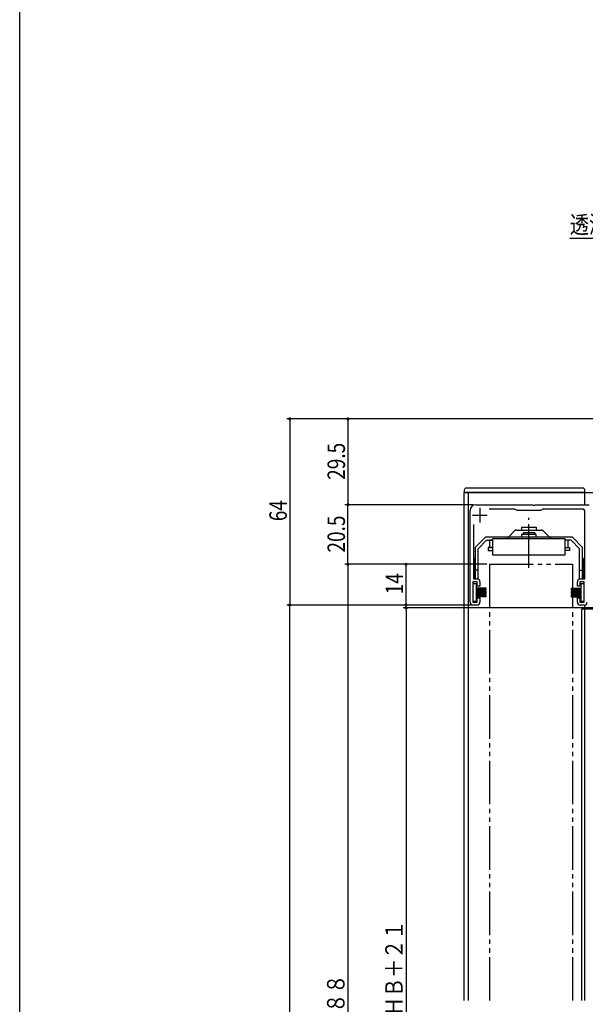
# Model space of a CAD drawing. Extents: x 0 to 990, y 0 to 1603.
# Drawn here: x 0 to 195, y 980 to 1318 of the extents above; entities that cross this region are included whole.
import ezdxf

# ---------------------------------------------------------------- set-up
doc = ezdxf.new("R2010")
doc.units = 0
doc.linetypes.add('YCENTER_1', pattern=[13, 10, -1, 1, -1])
doc.linetypes.add('YDIVIDE_1', pattern=[15, 10, -1, 1, -1, 1, -1])
for name, color, linetype in [('YKK_11', 7, 'CONTINUOUS'), ('YKK_12', 2, 'CONTINUOUS'), ('YKK_13', 4, 'CONTINUOUS'), ('YKK_D', 6, 'CONTINUOUS'), ('YKK_ZWAK', 7, 'CONTINUOUS')]:
    doc.layers.add(name, color=color, linetype=linetype)
doc.styles.get("Standard").update_dxf_attribs({"font": 'txt', "bigfont": 'BIGFONT'})

msp = doc.modelspace()

# ---------------------------------------------------------------- linework, layer by layer
at = {"layer": 'YKK_11', "color": 0, "linetype": 'ByBlock', "ltscale": 0.5}
for p, q in [((156.87, 1151.3), (176.42, 1151.3)), ((176.42, 1151.3), (176.6, 1151.18)), ((176.6, 1151.18), (177.15, 1151.18)), ((177.15, 1151.18), (177.33, 1151.3)), ((177.33, 1151.3), (195.87, 1151.3)), ((154.87, 1117.8), (154.87, 1149.3)), ((170.21, 1149.8), (161.5, 1149.8)), ((171.07, 1149.3), (170.21, 1149.8)), ((179.07, 1149.3), (171.07, 1149.3)), ((179.94, 1149.8), (179.07, 1149.3)), ((193.37, 1149.8), (179.94, 1149.8)), ((194.37, 1125.8), (194.37, 1148.8)), ((156.07, 1144.52), (156.07, 1125.8)), ((155.87, 1124.8), (155.87, 1117.8)), ((157.37, 1124.8), (155.87, 1124.8)), ((156.07, 1125.8), (157.27, 1125.8)), ((157.37, 1123.3), (157.37, 1124.8)), ((158.27, 1124.8), (158.27, 1123.3)), ((191.77, 1123.3), (191.77, 1124.8)), ((192.67, 1124.8), (192.67, 1123.3)), ((194.17, 1124.8), (192.67, 1124.8)), ((192.77, 1125.8), (194.37, 1125.8)), ((194.17, 1117.8), (194.17, 1124.8)), ((158.27, 1123.3), (157.37, 1123.3)), ((192.67, 1123.3), (191.77, 1123.3)), ((155.87, 1117.8), (157.37, 1117.8)), ((157.37, 1119.3), (158.27, 1119.3)), ((157.37, 1117.8), (157.37, 1119.3)), ((158.27, 1119.3), (158.27, 1117.8)), ((191.77, 1119.3), (192.67, 1119.3)), ((191.77, 1117.8), (191.77, 1119.3)), ((192.67, 1119.3), (192.67, 1117.8)), ((192.67, 1117.8), (194.17, 1117.8)), ((157.27, 1116.8), (155.87, 1116.8)), ((194.17, 1116.8), (192.77, 1116.8))]:
    msp.add_line(p, q, dxfattribs=at)
at = {"layer": 'YKK_11', "color": 2, "ltscale": 0.5}
for p, q in [((155.77, 1147.7), (160.77, 1147.7)), ((158.27, 1150.2), (158.27, 1145.2))]:
    msp.add_line(p, q, dxfattribs=at)
at = {"layer": 'YKK_11', "color": 0, "linetype": 'ByBlock', "ltscale": 0.5}
for centre, radius, start, end in [((156.87, 1149.3), 2, 90, 180), ((193.37, 1148.8), 1, 0, 90), ((157.27, 1124.8), 1, 0, 90), ((192.77, 1124.8), 1, 90, 180), ((155.87, 1117.8), 1, 180, 270), ((157.27, 1117.8), 1, 270, 360), ((192.77, 1117.8), 1, 180, 270), ((194.17, 1117.8), 1, 270, 360)]:
    msp.add_arc(centre, radius, start, end, dxfattribs=at)
at = {"layer": 'YKK_12', "linetype": 'Continuous', "ltscale": 1.5}
for p, q in [((152.87, 980.8), (152.87, 1155.5)), ((152.87, 1155.5), (201.37, 1155.5)), ((154.37, 980.8), (154.37, 1155.5)), ((194.37, 1151.3), (194.37, 1155.5)), ((193.37, 980.8), (193.37, 1115.5)), ((193.37, 1115.5), (197.37, 1115.5)), ((194.37, 1115.5), (194.37, 1116.8)), ((194.37, 980.8), (194.37, 1115.5))]:
    msp.add_line(p, q, dxfattribs=at)
at = {"layer": 'YKK_12', "linetype": 'YDIVIDE_1', "ltscale": 1.5}
for p, q in [((161.63, 980.8), (161.63, 1130.8)), ((161.63, 1130.8), (190.13, 1130.8)), ((190.13, 1130.8), (190.13, 980.8))]:
    msp.add_line(p, q, dxfattribs=at)
at = {"layer": 'YKK_13', "linetype": 'Continuous', "ltscale": 1.5}
for p, q in [((152.87, 1156.25), (152.87, 1155.5)), ((194.37, 1155.5), (152.87, 1155.5)), ((193.62, 1157), (153.62, 1157)), ((194.37, 1155.5), (194.37, 1156.25)), ((170.2, 1142.3), (168.29, 1140.39)), ((170.91, 1142.6), (175.11, 1142.6)), ((172.61, 1143.6), (177.61, 1143.6)), ((172.61, 1143.6), (172.61, 1142.6)), ((177.61, 1141.1), (172.61, 1141.1)), ((172.61, 1141.1), (172.61, 1140.1)), ((177.11, 1141.6), (173.11, 1141.6)), ((173.11, 1141.6), (173.11, 1141.1)), ((175.11, 1142.6), (179.31, 1142.6)), ((177.11, 1141.6), (177.11, 1141.1)), ((177.61, 1143.6), (177.61, 1142.6)), ((177.61, 1140.1), (177.61, 1141.1)), ((180.02, 1142.3), (181.93, 1140.39)), ((160.16, 1140.1), (156.66, 1136.6)), ((160.57, 1139.1), (157.66, 1136.18)), ((190.06, 1140.1), (160.16, 1140.1)), ((167.58, 1140.1), (160.16, 1140.1)), ((160.57, 1139.1), (162.61, 1139.1)), ((162.61, 1139.1), (161.61, 1139.1)), ((161.61, 1139.1), (161.61, 1136.6)), ((187.61, 1139.6), (162.61, 1139.6)), ((162.61, 1139.6), (162.61, 1134.1)), ((187.61, 1134.1), (187.61, 1139.6)), ((188.61, 1139.1), (187.61, 1139.1)), ((189.65, 1139.1), (187.61, 1139.1)), ((188.61, 1136.6), (188.61, 1139.1)), ((189.65, 1139.1), (192.56, 1136.18)), ((193.56, 1136.6), (190.06, 1140.1)), ((156.66, 1136.6), (156.66, 1125.8)), ((157.66, 1125.8), (157.66, 1136.18)), ((161.11, 1136.6), (161.11, 1135.6)), ((162.61, 1136.6), (161.11, 1136.6)), ((161.11, 1135.6), (162.61, 1135.6)), ((161.61, 1136.6), (162.61, 1136.6)), ((162.61, 1134.1), (187.61, 1134.1)), ((187.61, 1136.6), (188.61, 1136.6)), ((187.61, 1136.6), (189.11, 1136.6)), ((189.11, 1135.6), (187.61, 1135.6)), ((189.11, 1136.6), (189.11, 1135.6)), ((192.56, 1125.8), (192.56, 1136.18)), ((193.56, 1125.8), (193.56, 1136.6)), ((156.36, 1132.8), (156.66, 1132.8)), ((156.36, 1125.8), (156.36, 1132.8)), ((193.86, 1132.8), (193.56, 1132.8)), ((193.86, 1125.8), (193.86, 1132.8)), ((157.66, 1128.8), (156.66, 1128.8)), ((192.56, 1128.8), (193.56, 1128.8)), ((155.87, 1124.1), (155.87, 1118.1)), ((157.07, 1124.1), (155.87, 1124.1)), ((156.36, 1125.8), (157.66, 1125.8)), ((157.07, 1118.1), (157.07, 1124.1)), ((192.56, 1125.8), (193.86, 1125.8)), ((192.97, 1124.1), (192.97, 1118.1)), ((194.17, 1124.1), (192.97, 1124.1)), ((194.17, 1118.1), (194.17, 1124.1)), ((160.37, 1122.6), (157.07, 1122.6)), ((160.37, 1122.5), (157.07, 1122.5)), ((160.37, 1122.4), (157.07, 1122.4)), ((160.37, 1122.3), (157.07, 1122.3)), ((160.37, 1122.2), (157.07, 1122.2)), ((160.37, 1122.1), (157.07, 1122.1)), ((160.37, 1122), (157.07, 1122)), ((160.37, 1121.9), (157.07, 1121.9)), ((160.37, 1121.45), (157.07, 1121.45)), ((160.37, 1121.35), (157.07, 1121.35)), ((160.37, 1121.25), (157.07, 1121.25)), ((160.37, 1121.15), (157.07, 1121.15)), ((160.37, 1121.05), (157.07, 1121.05)), ((160.37, 1120.95), (157.07, 1120.95)), ((160.37, 1120.85), (157.07, 1120.85)), ((160.37, 1120.75), (157.07, 1120.75)), ((160.37, 1121.9), (160.37, 1122.6)), ((160.37, 1120.75), (160.37, 1121.45)), ((189.67, 1122.6), (192.97, 1122.6)), ((189.67, 1122.6), (189.67, 1121.9)), ((189.67, 1122.5), (192.97, 1122.5)), ((189.67, 1122.4), (192.97, 1122.4)), ((189.67, 1122.3), (192.97, 1122.3)), ((189.67, 1122.2), (192.97, 1122.2)), ((189.67, 1122.1), (192.97, 1122.1)), ((189.67, 1122), (192.97, 1122)), ((189.67, 1121.9), (192.97, 1121.9)), ((189.67, 1121.45), (189.67, 1120.75)), ((189.67, 1121.45), (192.97, 1121.45)), ((189.67, 1121.35), (192.97, 1121.35)), ((189.67, 1121.25), (192.97, 1121.25)), ((189.67, 1121.15), (192.97, 1121.15)), ((189.67, 1121.05), (192.97, 1121.05)), ((189.67, 1120.95), (192.97, 1120.95)), ((189.67, 1120.85), (192.97, 1120.85)), ((189.67, 1120.75), (192.97, 1120.75)), ((155.87, 1118.1), (157.07, 1118.1)), ((160.37, 1120.3), (157.07, 1120.3)), ((160.37, 1120.2), (157.07, 1120.2)), ((160.37, 1120.1), (157.07, 1120.1)), ((160.37, 1120), (157.07, 1120)), ((160.37, 1119.9), (157.07, 1119.9)), ((160.37, 1119.8), (157.07, 1119.8)), ((160.37, 1119.7), (157.07, 1119.7)), ((160.37, 1119.6), (157.07, 1119.6)), ((160.37, 1119.6), (160.37, 1120.3)), ((189.67, 1120.3), (189.67, 1119.6)), ((189.67, 1120.3), (192.97, 1120.3)), ((189.67, 1120.2), (192.97, 1120.2)), ((189.67, 1120.1), (192.97, 1120.1)), ((189.67, 1120), (192.97, 1120)), ((189.67, 1119.9), (192.97, 1119.9)), ((189.67, 1119.8), (192.97, 1119.8)), ((189.67, 1119.7), (192.97, 1119.7)), ((189.67, 1119.6), (192.97, 1119.6)), ((192.97, 1118.1), (194.17, 1118.1))]:
    msp.add_line(p, q, dxfattribs=at)
at = {"layer": 'YKK_13', "linetype": 'YCENTER_1', "ltscale": 1.5}
msp.add_line((175.11, 1129.56), (175.11, 1146.84), dxfattribs=at)
at = {"layer": 'YKK_13', "linetype": 'Continuous', "ltscale": 1.5}
for centre, radius, start, end in [((153.62, 1156.25), 0.75, 90, 179.9988), ((193.62, 1156.25), 0.75, 0, 90), ((170.91, 1141.6), 1, 90, 135), ((179.31, 1141.6), 1, 45, 90), ((167.58, 1141.1), 1, 270, 315), ((182.64, 1141.1), 1, 225, 270)]:
    msp.add_arc(centre, radius, start, end, dxfattribs=at)
at = {"layer": 'YKK_D', "ltscale": 1.5}
msp.add_line((259.41, 1242.85), (189.22, 1242.85), dxfattribs=at)
at = {"layer": 'YKK_D'}
for p, q in [((292.67, 1180.8), (91.87, 1180.8)), ((92.87, 1180.8), (92.87, 1116.8)), ((292.67, 1180.8), (111.87, 1180.8)), ((112.87, 1180.8), (112.87, 1151.3)), ((155.87, 1151.3), (111.87, 1151.3)), ((155.87, 1151.3), (111.87, 1151.3)), ((112.87, 1130.8), (112.87, 1151.3)), ((160.63, 1130.8), (111.87, 1130.8)), ((160.63, 1130.8), (111.87, 1130.8)), ((112.87, 1130.8), (112.87, 772.8)), ((160.63, 1130.8), (131.87, 1130.8)), ((132.87, 1116.8), (132.87, 1130.8)), ((154.87, 1116.8), (91.87, 1116.8)), ((154.87, 1116.8), (91.87, 1116.8)), ((92.87, 772.8), (92.87, 1116.8)), ((155.57, 1116.8), (131.87, 1116.8)), ((198.12, 1115.8), (131.87, 1115.8)), ((132.87, 1115.8), (132.87, 824.8))]:
    msp.add_line(p, q, dxfattribs=at)
at = {"layer": 'YKK_D', "linetype": 'ByBlock', "const_width": 0.85}
for points in [[(92.87, 1180.69, 1), (92.87, 1180.9, 1)], [(112.87, 1180.69, 1), (112.87, 1180.9, 1)], [(112.87, 1151.19, 1), (112.87, 1151.4, 1)], [(112.87, 1151.4, 1), (112.87, 1151.19, 1)], [(112.87, 1130.69, 1), (112.87, 1130.9, 1)], [(112.87, 1130.9, 1), (112.87, 1130.69, 1)], [(132.87, 1130.69, 1), (132.87, 1130.9, 1)], [(92.87, 1116.69, 1), (92.87, 1116.9, 1)], [(92.87, 1116.9, 1), (92.87, 1116.69, 1)], [(132.87, 1116.9, 1), (132.87, 1116.69, 1)], [(132.87, 1115.69, 1), (132.87, 1115.9, 1)]]:
    msp.add_lwpolyline(points, format="xyb", close=True, dxfattribs=at)
at = {"layer": 'YKK_ZWAK'}
msp.add_line((0, 0), (0, 1560), dxfattribs=at)

# ---------------------------------------------------------------- texts
at = {"layer": 'YKK_D', "width": 0.8}
msp.add_text('透湿防水シート（別途）', height=6, dxfattribs=at).set_placement((189.22, 1244.58))
for s, p in [('29.5', (111.87, 1159.85)), ('64', (91.87, 1145.62)), ('20.5', (111.87, 1134.85)), ('14', (131.87, 1120.48)), ('網戸出来高＝ＨＢ＋２１', (131.71, 936.25)), ('雨戸出来高＝ＨＢ＋８８', (111.71, 917.74))]:
    msp.add_text(s, height=6, rotation=90, dxfattribs=at).set_placement(p)

doc.saveas('drawing.dxf')
